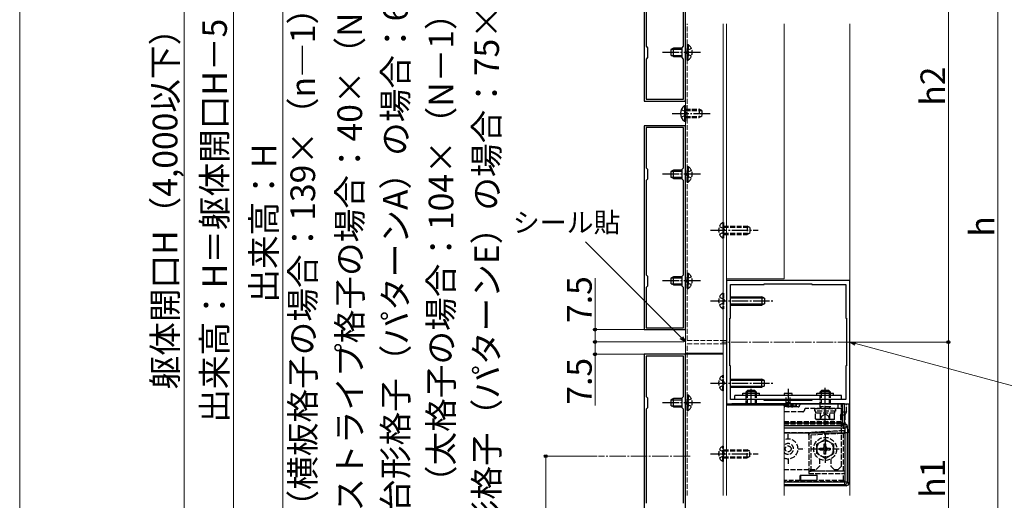
# Model space of a CAD drawing. Extents: x 0 to 1750, y 0 to 2612.
# Drawn here: x 0 to 599, y 1697 to 1989 of the extents above; entities that cross this region are included whole.
import ezdxf

# ---------------------------------------------------------------- set-up
doc = ezdxf.new("R2010")
doc.units = 0
doc.linetypes.add('YCENTER_1', pattern=[13, 10, -1, 1, -1])
doc.linetypes.add('YHIDDEN_1', pattern=[4, 3, -1])
for name, color, linetype, lineweight in [('YKK_11', 7, 'CONTINUOUS', 30), ('YKK_12', 2, 'CONTINUOUS', 13), ('YKK_13', 4, 'CONTINUOUS', 30), ('YKK_D', 6, 'CONTINUOUS', 13), ('YKK_ZWAK', 7, 'CONTINUOUS', 30)]:
    doc.layers.add(name, color=color, linetype=linetype, lineweight=lineweight)
doc.styles.add('text-b', font='txt')

msp = doc.modelspace()

# ---------------------------------------------------------------- linework, layer by layer
at = {"layer": 'YKK_11', "linetype": 'ByBlock', "lineweight": -2, "ltscale": 0.5}
for p, q in [((380, 2063.5), (380, 1939.5)), ((405, 1939.5), (405, 2063.5)), ((381.1, 2030.1), (381.1, 1972.9)), ((403.9, 1972.9), (403.9, 2030.1)), ((381.1, 1972.9), (382, 1972)), ((382, 1972), (382, 1966)), ((403, 1972), (403.9, 1972.9)), ((403, 1966), (403, 1972)), ((382, 1966), (381.1, 1965.1)), ((381.1, 1965.1), (381.1, 1940.6)), ((403.9, 1965.1), (403, 1966)), ((403.9, 1940.6), (403.9, 1965.1)), ((380, 1939.5), (405, 1939.5)), ((381.1, 1940.6), (403.9, 1940.6)), ((380, 1924.5), (380, 1800.5)), ((405, 1924.5), (380, 1924.5)), ((403.9, 1923.4), (381.1, 1923.4)), ((381.1, 1923.4), (381.1, 1898.9)), ((403.9, 1898.9), (403.9, 1923.4)), ((405, 1800.5), (405, 1924.5)), ((381.1, 1898.9), (382, 1898)), ((403, 1898), (403.9, 1898.9)), ((382, 1898), (382, 1892)), ((403, 1892), (403, 1898)), ((382, 1892), (381.1, 1891.1)), ((381.1, 1891.1), (381.1, 1833.9)), ((403.9, 1891.1), (403, 1892)), ((403.9, 1833.9), (403.9, 1891.1)), ((381.1, 1833.9), (382, 1833)), ((382, 1833), (382, 1827)), ((403, 1833), (403.9, 1833.9)), ((403, 1827), (403, 1833)), ((382, 1827), (381.1, 1826.1)), ((403.9, 1826.1), (403, 1827)), ((505, 1830.43), (430, 1830.43)), ((430, 1830.43), (430, 1755.43)), ((432.5, 1807.43), (432.5, 1827.93)), ((432.5, 1827.93), (453, 1827.93)), ((453, 1827.93), (453, 1828.43)), ((453, 1828.43), (482, 1828.43)), ((482, 1828.43), (482, 1827.93)), ((482, 1827.93), (502.5, 1827.93)), ((502.5, 1827.93), (502.5, 1807.43)), ((505, 1755.43), (505, 1830.43)), ((381.1, 1826.1), (381.1, 1801.6)), ((403.9, 1801.6), (403.9, 1826.1)), ((432, 1778.43), (432, 1807.43)), ((432, 1807.43), (432.5, 1807.43)), ((502.5, 1807.43), (503, 1807.43)), ((503, 1807.43), (503, 1778.43)), ((380, 1800.5), (405, 1800.5)), ((381.1, 1801.6), (403.9, 1801.6)), ((380, 1785.5), (380, 1661.5)), ((405, 1785.5), (380, 1785.5)), ((405, 1661.5), (405, 1785.5)), ((403.9, 1784.4), (381.1, 1784.4)), ((381.1, 1784.4), (381.1, 1759.9)), ((403.9, 1759.9), (403.9, 1784.4)), ((432.5, 1778.43), (432, 1778.43)), ((432.5, 1757.93), (432.5, 1778.43)), ((503, 1778.43), (502.5, 1778.43)), ((502.5, 1778.43), (502.5, 1757.93)), ((381.1, 1759.9), (382, 1759)), ((382, 1759), (382, 1753)), ((403, 1759), (403.9, 1759.9)), ((403, 1753), (403, 1759)), ((430, 1755.43), (505, 1755.43)), ((453, 1757.93), (432.5, 1757.93)), ((453, 1757.43), (453, 1757.93)), ((482, 1757.43), (453, 1757.43)), ((502.5, 1757.93), (482, 1757.93)), ((482, 1757.93), (482, 1757.43)), ((382, 1753), (381.1, 1752.1)), ((381.1, 1752.1), (381.1, 1694.9)), ((403.9, 1752.1), (403, 1753)), ((403.9, 1694.9), (403.9, 1752.1))]:
    msp.add_line(p, q, dxfattribs=at)
at = {"layer": 'YKK_12'}
for p, q in [((405, 1786.1), (405, 1986.54)), ((428, 1699.54), (428, 1986.54)), ((430, 1699.54), (430, 1986.54)), ((430, 1986.54), (430, 1699.54)), ((430, 1986.54), (430, 1905)), ((464.99, 1831.43), (464.98, 1986.54)), ((505, 1986.54), (505, 1699.54)), ((464.99, 1831.43), (430, 1831.43)), ((430, 1829), (430, 1699.54)), ((427.99, 1793.93), (430, 1793.93)), ((427.99, 1791.93), (430, 1791.93)), ((404.97, 1786.1), (427.97, 1786.1)), ((404.99, 1785.5), (427.97, 1785.5)), ((405, 1699.54), (405, 1785.5)), ((464.99, 1754.43), (430, 1754.43)), ((464.98, 1699.54), (464.98, 1754.43))]:
    msp.add_line(p, q, dxfattribs=at)
at = {"layer": 'YKK_12', "linetype": 'YHIDDEN_1'}
for p, q in [((406.09, 1793.93), (406.09, 1986.54)), ((406.09, 1793.93), (427.99, 1793.93)), ((406.09, 1791.93), (427.99, 1791.93)), ((406.09, 1699.54), (406.09, 1791.93))]:
    msp.add_line(p, q, dxfattribs=at)
at = {"layer": 'YKK_12', "linetype": 'YCENTER_1'}
for p, q in [((507.79, 1792.93), (427.21, 1792.93)), ((407.79, 1723.5), (352.21, 1723.5))]:
    msp.add_line(p, q, dxfattribs=at)
at = {"layer": 'YKK_13'}
for p, q in [((397.8, 1971.65), (396.1, 1970.85)), ((396.1, 1970.85), (396.1, 1967.45)), ((396.41, 1971), (403, 1971)), ((403, 1971.65), (397.8, 1971.65)), ((397.8, 1966.65), (397.8, 1971.65)), ((397.8, 1966.65), (396.1, 1967.45)), ((396.41, 1967.31), (403, 1967.31)), ((397.8, 1966.65), (403, 1966.65)), ((404.48, 1936.75), (404.99, 1936.75)), ((404.48, 1936.75), (404.48, 1927.25)), ((404.99, 1936.75), (404.99, 1927.25)), ((404.48, 1927.25), (404.99, 1927.25)), ((397.8, 1897.5), (396.1, 1896.7)), ((396.1, 1896.7), (396.1, 1893.3)), ((397.8, 1892.5), (396.1, 1893.3)), ((396.41, 1896.85), (403, 1896.85)), ((396.41, 1893.15), (403, 1893.15)), ((403, 1897.5), (397.8, 1897.5)), ((397.8, 1892.5), (397.8, 1897.5)), ((397.8, 1892.5), (403, 1892.5)), ((397.8, 1832.65), (396.1, 1831.85)), ((396.1, 1831.85), (396.1, 1828.45)), ((397.8, 1827.65), (396.1, 1828.45)), ((396.41, 1832), (403, 1832)), ((396.41, 1828.31), (403, 1828.31)), ((403, 1832.65), (397.8, 1832.65)), ((397.8, 1827.65), (397.8, 1832.65)), ((397.8, 1827.65), (403, 1827.65)), ((432.5, 1820.43), (451.5, 1820.43)), ((432.5, 1819.78), (452.89, 1819.78)), ((432.5, 1816.09), (452.89, 1816.09)), ((432.5, 1815.43), (451.5, 1815.43)), ((451.5, 1820.43), (451.5, 1815.43)), ((453.2, 1819.63), (451.5, 1820.43)), ((453.2, 1816.23), (451.5, 1815.43)), ((453.2, 1819.63), (453.2, 1816.23)), ((432.5, 1770.43), (451.5, 1770.43)), ((432.5, 1769.78), (452.89, 1769.78)), ((451.5, 1765.43), (451.5, 1770.43)), ((453.2, 1769.63), (451.5, 1770.43)), ((453.2, 1766.23), (453.2, 1769.63)), ((432.5, 1766.09), (452.89, 1766.09)), ((432.5, 1765.43), (451.5, 1765.43)), ((440, 1761.93), (450, 1761.93)), ((440, 1760.43), (440, 1761.93)), ((442, 1762.73), (443, 1763.73)), ((442, 1761.93), (442, 1762.73)), ((448, 1762.73), (442, 1762.73)), ((442.54, 1763.27), (442.54, 1761.93)), ((443, 1763.73), (447, 1763.73)), ((448, 1762.73), (447, 1763.73)), ((447.46, 1763.27), (447.46, 1761.93)), ((448, 1762.73), (448, 1761.93)), ((450, 1760.43), (450, 1761.93)), ((453.2, 1766.23), (451.5, 1765.43)), ((465.24, 1761.93), (469.8, 1761.93)), ((485, 1760.43), (485, 1761.93)), ((485, 1761.93), (495, 1761.93)), ((487, 1762.73), (488, 1763.73)), ((487, 1761.93), (487, 1762.73)), ((493, 1762.73), (487, 1762.73)), ((487.54, 1763.27), (487.54, 1761.93)), ((488, 1763.73), (492, 1763.73)), ((493, 1762.73), (492, 1763.73)), ((492.46, 1763.27), (492.46, 1761.93)), ((493, 1762.73), (493, 1761.93)), ((495, 1760.43), (495, 1761.93)), ((397.8, 1758.5), (396.1, 1757.7)), ((396.1, 1757.7), (396.1, 1754.3)), ((396.41, 1757.85), (403, 1757.85)), ((403, 1758.5), (397.8, 1758.5)), ((397.8, 1753.5), (397.8, 1758.5)), ((430.59, 1754.43), (430.59, 1755.43)), ((430.59, 1755.43), (433.16, 1755.43)), ((432.5, 1754.93), (432.5, 1755.43)), ((434.66, 1755.43), (433.16, 1755.43)), ((433.16, 1755.43), (433.16, 1754.43)), ((500.34, 1755.43), (434.66, 1755.43)), ((434.66, 1754.43), (434.66, 1755.43)), ((500, 1760.43), (435, 1760.43)), ((435, 1757.93), (435, 1760.43)), ((500, 1757.93), (435, 1757.93)), ((469.8, 1760.43), (465.2, 1760.43)), ((500, 1757.93), (500, 1760.43)), ((501.84, 1755.43), (500.34, 1755.43)), ((500.34, 1755.43), (500.34, 1743.59)), ((501.84, 1755.43), (504.41, 1755.43)), ((501.84, 1743.59), (501.84, 1755.43)), ((504.41, 1755.43), (504.41, 1706.93)), ((397.8, 1753.5), (396.1, 1754.3)), ((396.41, 1754.15), (403, 1754.15)), ((397.8, 1753.5), (403, 1753.5)), ((500.34, 1743.59), (464.99, 1743.59)), ((500.34, 1742.09), (500.34, 1743.59)), ((500.34, 1743.59), (501.84, 1743.59)), ((503.32, 1742.1), (501.84, 1743.59)), ((464.99, 1742.09), (500.34, 1742.09)), ((501.82, 1740.61), (464.99, 1740.61)), ((464.99, 1737.61), (502.08, 1737.61)), ((500.34, 1742.09), (501.82, 1740.61)), ((503.58, 1737.61), (502.08, 1737.61)), ((502.08, 1737.61), (502.08, 1707.76)), ((503.58, 1707.76), (503.58, 1737.61)), ((502.08, 1707.76), (464.99, 1707.76)), ((475, 1711.85), (485, 1711.85)), ((475, 1711.85), (475, 1708.85)), ((475, 1708.85), (485, 1708.85)), ((485, 1711.85), (485, 1708.85)), ((502.08, 1706.26), (502.08, 1707.76)), ((503.58, 1707.76), (502.08, 1707.76)), ((504.41, 1706.93), (503.58, 1707.76)), ((464.99, 1706.26), (502.08, 1706.26)), ((502.91, 1705.43), (464.99, 1705.43)), ((502.08, 1706.26), (502.91, 1705.43))]:
    msp.add_line(p, q, dxfattribs=at)
at = {"layer": 'YKK_13', "linetype": 'YHIDDEN_1'}
for p, q in [((406.1, 1973.9), (406.1, 1966.65)), ((406.1, 1973.9), (406.61, 1973.9)), ((406.1, 1964.4), (406.1, 1971.65)), ((408.6, 1971.5), (406.13, 1970.3)), ((406.61, 1973.9), (406.61, 1966.65)), ((406.61, 1964.4), (406.61, 1971.65)), ((406.13, 1970.3), (405.52, 1969.15)), ((406.13, 1968.01), (405.52, 1969.15)), ((408.6, 1966.8), (406.13, 1968.01)), ((406.1, 1964.4), (406.61, 1964.4)), ((402.49, 1934.35), (404.96, 1933.14)), ((402.49, 1929.65), (404.96, 1930.85)), ((404.96, 1933.14), (405.57, 1932)), ((404.96, 1930.85), (405.57, 1932)), ((404.99, 1934.5), (413.29, 1934.5)), ((404.99, 1933.85), (414.68, 1933.85)), ((404.99, 1930.15), (414.68, 1930.15)), ((404.99, 1929.5), (413.29, 1929.5)), ((413.29, 1934.5), (413.29, 1929.5)), ((414.99, 1933.7), (413.29, 1934.5)), ((414.99, 1930.3), (413.29, 1929.5)), ((414.99, 1933.7), (414.99, 1930.3)), ((406.1, 1899.75), (406.1, 1892.5)), ((406.1, 1899.75), (406.61, 1899.75)), ((406.61, 1899.75), (406.61, 1892.5)), ((406.13, 1896.14), (405.52, 1895)), ((406.13, 1893.85), (405.52, 1895)), ((406.1, 1890.25), (406.1, 1897.5)), ((408.6, 1897.35), (406.13, 1896.14)), ((408.6, 1892.65), (406.13, 1893.85)), ((406.61, 1890.25), (406.61, 1897.5)), ((406.1, 1890.25), (406.61, 1890.25)), ((425.7, 1863.28), (428.17, 1862.08)), ((427.69, 1865.68), (428.2, 1865.68)), ((427.69, 1865.68), (427.69, 1856.18)), ((428.2, 1865.68), (428.2, 1856.18)), ((428.2, 1863.43), (442.5, 1863.43)), ((442.5, 1863.43), (442.5, 1858.43)), ((444.2, 1862.63), (442.5, 1863.43)), ((425.7, 1858.58), (428.17, 1859.79)), ((428.17, 1862.08), (428.78, 1860.93)), ((428.17, 1859.79), (428.78, 1860.93)), ((428.2, 1862.78), (443.89, 1862.78)), ((428.2, 1859.09), (443.89, 1859.09)), ((428.2, 1858.43), (442.5, 1858.43)), ((444.2, 1859.23), (442.5, 1858.43)), ((444.2, 1862.63), (444.2, 1859.23)), ((427.69, 1856.18), (428.2, 1856.18)), ((406.1, 1834.9), (406.1, 1827.65)), ((406.1, 1834.9), (406.61, 1834.9)), ((406.61, 1834.9), (406.61, 1827.65)), ((406.13, 1831.3), (405.52, 1830.15)), ((406.13, 1829.01), (405.52, 1830.15)), ((406.1, 1825.4), (406.1, 1832.65)), ((408.6, 1832.5), (406.13, 1831.3)), ((408.6, 1827.8), (406.13, 1829.01)), ((406.61, 1825.4), (406.61, 1832.65)), ((406.1, 1825.4), (406.61, 1825.4)), ((427.69, 1822.68), (428.2, 1822.68)), ((427.69, 1822.68), (427.69, 1813.18)), ((428.2, 1822.68), (428.2, 1813.18)), ((425.7, 1820.28), (428.17, 1819.08)), ((425.7, 1815.58), (428.17, 1816.79)), ((428.17, 1819.08), (428.78, 1817.93)), ((428.17, 1816.79), (428.78, 1817.93)), ((427.69, 1813.18), (428.2, 1813.18)), ((425.7, 1770.28), (428.17, 1769.08)), ((427.69, 1763.18), (427.69, 1772.68)), ((427.69, 1772.68), (428.2, 1772.68)), ((428.17, 1769.08), (428.78, 1767.93)), ((428.17, 1766.79), (428.78, 1767.93)), ((428.2, 1763.18), (428.2, 1772.68)), ((425.7, 1765.58), (428.17, 1766.79)), ((427.69, 1763.18), (428.2, 1763.18)), ((442, 1754.43), (442, 1761.93)), ((442.54, 1761.93), (442.54, 1754.43)), ((447.46, 1761.93), (447.46, 1754.43)), ((448, 1761.93), (448, 1754.43)), ((487, 1753.55), (487, 1761.93)), ((487.54, 1761.93), (487.54, 1753.55)), ((492.46, 1761.93), (492.46, 1753.55)), ((493, 1761.93), (493, 1753.55)), ((406.13, 1757.14), (405.52, 1756)), ((406.13, 1754.85), (405.52, 1756)), ((406.1, 1760.75), (406.1, 1753.5)), ((406.1, 1760.75), (406.61, 1760.75)), ((406.1, 1751.25), (406.1, 1758.5)), ((408.6, 1758.35), (406.13, 1757.14)), ((406.61, 1760.75), (406.61, 1753.5)), ((406.61, 1751.25), (406.61, 1758.5)), ((432.09, 1755.43), (432.09, 1754.43)), ((434.6, 1755.43), (434.6, 1754.43)), ((435, 1754.43), (435, 1755.43)), ((435, 1755.43), (500, 1755.43)), ((437, 1754.43), (437, 1755.43)), ((462.5, 1754.43), (462.5, 1755.43)), ((462.55, 1754.43), (462.55, 1755.43)), ((464.25, 1755.08), (464.45, 1755.43)), ((464.45, 1755.43), (470.55, 1755.43)), ((464.5, 1754.43), (464.5, 1755.43)), ((465.85, 1755.43), (466.25, 1756.13)), ((466.25, 1756.13), (466.25, 1760.43)), ((466.25, 1756.13), (468.75, 1756.13)), ((468.75, 1756.13), (468.75, 1760.43)), ((469.15, 1755.43), (468.75, 1756.13)), ((470.5, 1754), (470.5, 1755.43)), ((470.55, 1755.43), (470.75, 1755.08)), ((472.45, 1753.98), (472.45, 1755.43)), ((472.5, 1753.93), (472.5, 1755.43)), ((498, 1752.53), (498, 1755.43)), ((500, 1717.43), (500, 1755.43)), ((500.4, 1750.43), (500.4, 1755.43)), ((502.91, 1750.43), (502.91, 1755.43)), ((406.1, 1751.25), (406.61, 1751.25)), ((408.6, 1753.65), (406.13, 1754.85)), ((464.98, 1754.43), (470.02, 1754.43)), ((473.5, 1753.43), (464.99, 1753.43)), ((476.4, 1750.53), (464.99, 1750.53)), ((465, 1753.93), (465, 1753.43)), ((465.23, 1754), (469.77, 1754)), ((465.5, 1753.99), (465.5, 1753.93)), ((469.5, 1753.93), (465.5, 1753.93)), ((469.5, 1753.99), (469.5, 1753.93)), ((470, 1753.93), (470, 1753.43)), ((470.23, 1754), (470.5, 1754)), ((470.5, 1754), (472.45, 1753.98)), ((470.5, 1753.99), (470.5, 1753.93)), ((472.5, 1753.93), (470.5, 1753.93)), ((472.45, 1753.98), (472.5, 1753.93)), ((500, 1752.53), (478.4, 1752.53)), ((483.75, 1750.93), (483.75, 1752.53)), ((483.75, 1752.53), (496.25, 1752.53)), ((496.25, 1750.93), (483.75, 1750.93)), ((495.77, 1749.73), (484.23, 1749.73)), ((484.23, 1746.18), (484.23, 1749.73)), ((484.3, 1749.73), (484.3, 1750.93)), ((493, 1753.55), (487, 1753.55)), ((487.2, 1752.61), (487, 1753.55)), ((487.11, 1746.18), (487.11, 1749.73)), ((487.2, 1752.61), (487.54, 1753.55)), ((487.2, 1752.53), (487.2, 1752.61)), ((488.1, 1748.09), (490, 1749.1)), ((491.9, 1748.09), (490, 1749.1)), ((492.8, 1752.61), (492.46, 1753.55)), ((492.8, 1752.61), (493, 1753.55)), ((492.8, 1752.53), (492.8, 1752.61)), ((492.89, 1746.18), (492.89, 1749.73)), ((495.7, 1750.93), (495.7, 1749.73)), ((495.77, 1746.18), (495.77, 1749.73)), ((496.25, 1752.53), (496.25, 1750.93)), ((499.4, 1748.43), (500.4, 1750.43)), ((500.4, 1750.43), (502.91, 1750.43)), ((502.91, 1750.43), (501.91, 1748.43)), ((464.99, 1744.52), (499.4, 1744.52)), ((464.99, 1743.1), (500.83, 1743.1)), ((485, 1745.73), (484.23, 1746.18)), ((495, 1745.73), (485, 1745.73)), ((486.95, 1745.73), (488.1, 1748.09)), ((493.05, 1745.73), (491.9, 1748.09)), ((495, 1745.73), (495.77, 1746.18)), ((501.91, 1748.43), (499.4, 1748.43)), ((499.4, 1748.43), (499.4, 1744.52)), ((500.83, 1743.1), (499.4, 1744.52)), ((501.91, 1748.43), (501.91, 1714.32)), ((480.57, 1737.61), (464.99, 1737.61)), ((467.45, 1733.93), (467.45, 1737.93)), ((467.45, 1737.93), (467.55, 1737.93)), ((467.55, 1733.93), (467.55, 1737.93)), ((481.42, 1737.93), (481.5, 1737.85)), ((481.42, 1736.51), (501.73, 1737.58)), ((501.73, 1738.91), (481.5, 1737.85)), ((481.5, 1736.43), (501.15, 1737.46)), ((501.73, 1738.91), (501.14, 1738.96)), ((501.73, 1737.58), (501.15, 1737.46)), ((501.15, 1714.43), (501.15, 1737.46)), ((501.73, 1737.58), (501.73, 1738.91)), ((480, 1736.43), (480, 1712.93)), ((480.08, 1736.35), (480, 1736.43)), ((480.08, 1736.35), (480.08, 1714.35)), ((481.42, 1736.51), (481.5, 1736.43)), ((481.42, 1714.35), (481.42, 1736.51)), ((481.5, 1714.43), (481.5, 1736.43)), ((490, 1733.68), (485, 1730.8)), ((490, 1733.68), (495, 1730.8)), ((425.7, 1727.28), (428.17, 1726.08)), ((427.69, 1720.18), (427.69, 1729.68)), ((427.69, 1729.68), (428.2, 1729.68)), ((428.17, 1726.08), (428.78, 1724.93)), ((428.2, 1720.18), (428.2, 1729.68)), ((428.2, 1727.43), (442.5, 1727.43)), ((428.2, 1726.78), (443.89, 1726.78)), ((442.5, 1722.43), (442.5, 1727.43)), ((444.2, 1726.63), (442.5, 1727.43)), ((444.2, 1723.23), (444.2, 1726.63)), ((473.5, 1727.98), (477.5, 1727.98)), ((473.5, 1727.88), (477.5, 1727.88)), ((477.5, 1727.88), (477.5, 1727.98)), ((485, 1725.07), (485, 1730.8)), ((486.85, 1728.43), (488.5, 1728.43)), ((486.85, 1727.43), (486.85, 1728.43)), ((486.85, 1727.43), (488.5, 1727.43)), ((489.5, 1729.43), (489.5, 1731.08)), ((489.5, 1731.08), (490.5, 1731.08)), ((489.5, 1724.78), (489.5, 1726.43)), ((490.5, 1729.43), (490.5, 1731.08)), ((490.5, 1724.78), (490.5, 1726.43)), ((491.5, 1728.43), (493.15, 1728.43)), ((491.5, 1727.43), (493.15, 1727.43)), ((493.15, 1728.43), (493.15, 1727.43)), ((495, 1730.8), (495, 1725.07)), ((425.7, 1722.58), (428.17, 1723.79)), ((427.69, 1720.18), (428.2, 1720.18)), ((428.17, 1723.79), (428.78, 1724.93)), ((428.2, 1723.09), (443.89, 1723.09)), ((428.2, 1722.43), (442.5, 1722.43)), ((444.2, 1723.23), (442.5, 1722.43)), ((467.45, 1721.93), (467.45, 1717.93)), ((467.55, 1721.93), (467.55, 1717.93)), ((490, 1722.18), (485, 1725.07)), ((486.5, 1721.87), (486.5, 1717.43)), ((490.5, 1724.78), (489.5, 1724.78)), ((490, 1722.18), (495, 1725.07)), ((493.5, 1721.87), (493.5, 1717.43)), ((464.99, 1715.43), (484.5, 1715.43)), ((467.45, 1717.93), (467.55, 1717.93)), ((480.11, 1714.32), (480.08, 1714.35)), ((480.08, 1714.35), (481.42, 1714.35)), ((501.91, 1714.32), (480.11, 1714.32)), ((480.11, 1714.32), (480.11, 1713.04)), ((481.42, 1714.35), (481.5, 1714.43)), ((501.15, 1714.43), (481.5, 1714.43)), ((484.5, 1715.43), (486.5, 1717.43)), ((495.5, 1715.43), (493.5, 1717.43)), ((495.5, 1715.43), (498, 1715.43)), ((498, 1715.43), (500, 1717.43)), ((501.91, 1714.32), (501.15, 1714.43)), ((474.85, 1708.7), (464.99, 1708.7)), ((501.91, 1707.93), (464.99, 1707.93)), ((474.85, 1712), (475, 1711.85)), ((474.85, 1712), (485.15, 1712)), ((474.85, 1708.7), (474.85, 1712)), ((475, 1708.85), (474.85, 1708.7)), ((480.11, 1713.04), (480, 1712.93)), ((480, 1712.93), (501.15, 1712.93)), ((480.11, 1713.04), (501.91, 1713.04)), ((485.15, 1712), (485, 1711.85)), ((485, 1708.85), (485.15, 1708.7)), ((485.15, 1708.7), (485.15, 1712)), ((501.15, 1708.7), (485.15, 1708.7)), ((501.91, 1713.04), (501.15, 1712.93)), ((501.15, 1708.7), (501.15, 1712.93)), ((501.15, 1708.7), (501.91, 1707.93)), ((501.91, 1713.04), (501.91, 1707.93))]:
    msp.add_line(p, q, dxfattribs=at)
at = {"layer": 'YKK_13', "linetype": 'YCENTER_1'}
for p, q in [((414.1, 1969.15), (391.1, 1969.15)), ((396.99, 1932), (419.99, 1932)), ((414.1, 1895), (391.1, 1895)), ((420.2, 1860.93), (449.2, 1860.93)), ((414.1, 1830.15), (391.1, 1830.15)), ((420.2, 1817.93), (458.2, 1817.93)), ((420.2, 1767.93), (458.2, 1767.93)), ((445, 1754.43), (445, 1765.44)), ((467.5, 1764.51), (467.5, 1753.13)), ((490, 1742.03), (490, 1765.44)), ((414.1, 1756), (391.1, 1756)), ((490, 1736.47), (490, 1719.4)), ((481.43, 1727.93), (498.57, 1727.93)), ((420.2, 1724.93), (449.2, 1724.93))]:
    msp.add_line(p, q, dxfattribs=at)
at = {"layer": 'YKK_13', "linetype": 'YHIDDEN_1'}
for centre, radius in [((490, 1727.93), 7), ((490, 1727.93), 5), ((467.5, 1727.93), 1.77)]:
    msp.add_circle(centre, radius, dxfattribs=at)
for centre, radius, start, end in [((403.33, 1969.15), 5.77, 304.65097, 55.34903), ((403.33, 1895), 5.77, 304.65097, 55.34903), ((430.97, 1860.93), 5.77, 124.65097, 235.34903), ((403.33, 1830.15), 5.77, 304.65097, 55.34903), ((430.97, 1817.93), 5.77, 124.65097, 235.34903), ((430.97, 1767.93), 5.77, 124.65097, 235.34903), ((403.33, 1756), 5.77, 304.65097, 55.34903), ((459.5, 1754.43), 1, 0, 90), ((467.5, 1758), 4.37, 221.91164, 234.76774), ((467.5, 1758), 4.37, 305.23243, 318.08863), ((475.5, 1754.43), 1, 90, 180), ((465, 1753.93), 0.5, 268.51518, 270), ((465, 1753.93), 0.5, 270, 0), ((470, 1753.93), 0.5, 180, 270), ((470, 1753.93), 0.5, 270, 0), ((473.5, 1754.43), 1, 270, 0), ((476.4, 1751.53), 1, 270, 0), ((478.4, 1751.53), 1, 90, 180), ((485.67, 1748.29), 2.56, 235.61708, 304.38292), ((490, 1755.29), 9.55, 252.41276, 287.58724), ((494.33, 1748.29), 2.56, 235.61708, 304.38292), ((467.5, 1727.93), 6, 245.23951, 114.76049), ((467.5, 1727.93), 3.25, 219.35696, 140.64304), ((430.97, 1724.93), 5.77, 124.65097, 235.34903), ((488.5, 1729.43), 1, 270, 0), ((488.5, 1726.43), 1, 0, 90), ((491.5, 1729.43), 1, 180, 270), ((491.5, 1726.43), 1, 90, 180)]:
    msp.add_arc(centre, radius, start, end, dxfattribs=at)
at = {"layer": 'YKK_13'}
for centre, radius, start, end in [((407.76, 1932), 5.77, 124.65097, 235.34903), ((466.5, 1761.18), 1.5, 150.00006, 209.99994), ((468.5, 1761.18), 1.5, 330.00006, 29.99994), ((500.33, 1743.59), 1.5, 270.24971, 359.75029), ((501.82, 1742.11), 1.5, 270.24971, 359.75029), ((502.08, 1707.77), 1.5, 270.24971, 359.75029)]:
    msp.add_arc(centre, radius, start, end, dxfattribs=at)
at = {"layer": 'YKK_13', "linetype": 'YHIDDEN_1', "extrusion": (0, 0, -1)}
for centre, major_axis, ratio, start_param, end_param in [((465, 1754.49), (0, -0.559), 0.894427, 0, 0.025915), ((465, 1754.49), (0, 0.559), 0.894427, 2.652835, 3.141593), ((465, 1753.99), (0.5, 0), 0.019861, 5.201147, 6.283185), ((470, 1753.99), (0.5, 0), 0.019861, 3.141593, 4.223631), ((470, 1754.49), (0, -0.559), 0.894427, 0, 0.488758), ((470, 1754.49), (0, 0.559), 0.894427, 2.652835, 3.141593), ((470, 1753.99), (0.5, 0), 0.019861, 5.201147, 6.283185), ((500.81, 1737.61), (0, -5.5), 0.061163, 3.202679, 4.463024), ((481.5, 1736.43), (-1.09, 1.03), 0.999928, 5.524003, 6.424244), ((481.58, 1736.35), (-1.09, 1.03), 0.999928, 5.524003, 7.042367), ((474.35, 1737.61), (104.95, 5.5), 0.000457, 1.312717, 1.503366)]:
    msp.add_ellipse(centre, major_axis=major_axis, ratio=ratio, start_param=start_param, end_param=end_param, dxfattribs=at)
at = {"layer": 'YKK_13', "extrusion": (0, 0, -1)}
for centre, major_axis, ratio, start_param, end_param in [((501.81, 1737.61), (0, -3), 0.091744, 3.202679, 4.712389), ((503.3, 1737.61), (0, -4.5), 0.061163, 3.202679, 4.712389), ((502.91, 1706.94), (1.06, -1.06), 0.99628, 5.499651, 7.06672)]:
    msp.add_ellipse(centre, major_axis=major_axis, ratio=ratio, start_param=start_param, end_param=end_param, dxfattribs=at)
at = {"layer": 'YKK_13', "linetype": 'YHIDDEN_1'}
msp.add_open_spline([(480.57, 1737.61), (480.69, 1737.7), (480.82, 1737.78), (481.11, 1737.89), (481.27, 1737.92), (481.42, 1737.93)], degree=3, knots=[0, 0, 0, 0, 0.5, 0.5, 1, 1, 1, 1], dxfattribs=at)
at = {"layer": 'YKK_D'}
for p, q in [((130, 2280), (130, 1455)), ((100, 2271), (100, 1469)), ((160, 1536.5), (160, 2188.5)), ((565, 2102.5), (565, 1792.93)), ((595, 2102.5), (595, 1622.5)), ((402.53, 1795.46), (344.14, 1853.84)), ((350, 1800.5), (350, 1831.69)), ((380, 1800.5), (349, 1800.5)), ((350, 1793), (350, 1800.5)), ((404, 1793), (349, 1793)), ((404, 1793), (349, 1793)), ((350, 1793), (350, 1785.5)), ((505.7, 1792.93), (566, 1792.93)), ((505.7, 1792.93), (566, 1792.93)), ((508.39, 1791.97), (606.94, 1765.56)), ((565, 1622.5), (565, 1792.93)), ((404, 1785.5), (349, 1785.5)), ((350, 1785.5), (350, 1754.31)), ((351.21, 1723.5), (319, 1723.5)), ((320, 1584.5), (320, 1723.5))]:
    msp.add_line(p, q, dxfattribs=at)
at = {"layer": 'YKK_D', "linetype": 'ByBlock', "lineweight": -2}
for p, q in [((405, 1792.98), (401.86, 1794.79)), ((405, 1792.98), (402.53, 1795.46)), ((403.19, 1796.12), (405, 1792.98)), ((508.14, 1791.06), (505.01, 1792.87)), ((505.01, 1792.87), (508.63, 1792.87)), ((505.01, 1792.87), (508.39, 1791.97))]:
    msp.add_line(p, q, dxfattribs=at)
for centre in [(350, 1800.5), (350, 1793), (350, 1793), (565, 1792.93), (565, 1792.93), (350, 1785.5), (320, 1723.5)]:
    msp.add_circle(centre, 0.875, dxfattribs=at)
at = {"layer": 'YKK_ZWAK', "lineweight": 20}
msp.add_line((0, 2550), (0, 0), dxfattribs=at)

# ---------------------------------------------------------------- texts
at = {"layer": 'YKK_D', "style": 'text-b'}
for s, p in [('（細格子,台形格子（パターンA）の場合：60×（n－1）＋30）', (236.12, 1601.53)), ('（台形格子（パターンE）の場合：75×（N－1）＋45）', (291.57, 1635.67)), ('（ストライプ格子の場合：40×（N－1）＋25）', (208.31, 1669.37)), ('（横板格子の場合：139×（n―1）＋124）', (179.73, 1682.54)), ('（太格子の場合：104×（N－1）＋64）', (263.85, 1697.37)), ('出来高：H＝躯体開口H－5', (126.04, 1743.79)), ('躯体開口H（4,000以下）', (95.95, 1764.11)), ('h2', (563, 1936.72)), ('出来高：H', (156.04, 1816.9)), ('h', (593, 1857.05)), ('7.5', (348, 1804.55)), ('7.5', (348, 1754.86)), ('h1', (563, 1698.21))]:
    msp.add_text(s, height=15, rotation=90, dxfattribs=at).set_placement(p)
msp.add_text('シール貼', height=12, dxfattribs=at).set_placement((299.98, 1859.67))

doc.saveas('drawing.dxf')
